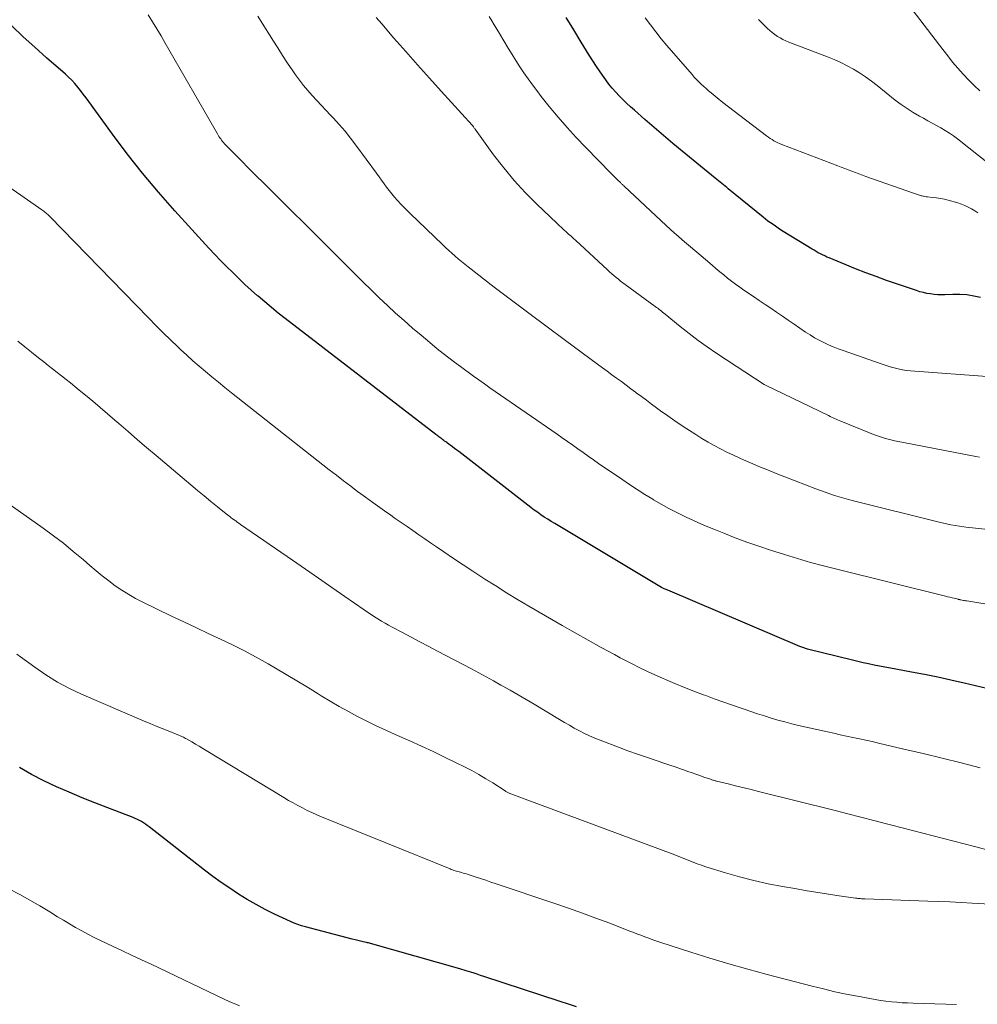
# Model space of a CAD drawing. Units: feet. Extents: x 1950000 to 1955015, y 580000 to 585000.
# Drawn here: x 1951636 to 1951744, y 581530 to 581641 of the extents above; entities that cross this region are included whole.
import ezdxf

# ---------------------------------------------------------------- set-up
doc = ezdxf.new("R2010")
doc.units = ezdxf.units.FT
doc.header["$LTSCALE"] = 100
doc.header["$MEASUREMENT"] = 0
doc.layers.add('CONTOUR INDEX', color=32, linetype='Continuous', lineweight=25)
doc.layers.add('CONTOUR INTERMEDIATE', color=40, linetype='Continuous', lineweight=15)

msp = doc.modelspace()

# ---------------------------------------------------------------- linework, layer by layer
at = {"layer": 'CONTOUR INDEX', "flags": 128}
for points, elevation in [([(1951744.63, 581609.66), (1951743.86, 581609.84), (1951743.07, 581609.97), (1951742.28, 581610.02), (1951741.49, 581610.03), (1951740.6, 581609.99), (1951740.19, 581609.99), (1951739.78, 581609.99), (1951739.38, 581610.03), (1951738.97, 581610.07), (1951738.56, 581610.14), (1951738.16, 581610.22), (1951737.77, 581610.33), (1951737.38, 581610.45), (1951734.01, 581611.61), (1951732.83, 581612.03), (1951731.65, 581612.47), (1951730.48, 581612.92), (1951729.32, 581613.39), (1951727.51, 581614.15), (1951727.26, 581614.25), (1951727.01, 581614.37), (1951726.76, 581614.48), (1951726.52, 581614.61), (1951726.28, 581614.74), (1951726.04, 581614.87), (1951725.81, 581615.01), (1951725.57, 581615.15), (1951722.32, 581617.15), (1951722.02, 581617.34), (1951721.73, 581617.52), (1951721.44, 581617.72), (1951721.16, 581617.91), (1951720.87, 581618.12), (1951720.59, 581618.32), (1951720.32, 581618.54), (1951720.04, 581618.75), (1951716.1, 581621.97), (1951715.92, 581622.12), (1951715.74, 581622.27), (1951715.55, 581622.42), (1951715.37, 581622.57), (1951715.19, 581622.72), (1951715, 581622.87), (1951714.82, 581623.02), (1951714.63, 581623.17), (1951710.9, 581626.21), (1951709.83, 581627.09), (1951708.77, 581627.98), (1951707.72, 581628.88), (1951706.67, 581629.78), (1951705.48, 581630.83), (1951705.04, 581631.22), (1951704.61, 581631.63), (1951704.19, 581632.04), (1951703.77, 581632.46), (1951703.37, 581632.9), (1951702.98, 581633.34), (1951702.61, 581633.8), (1951702.25, 581634.28), (1951702.06, 581634.55), (1951701.62, 581635.17), (1951701.19, 581635.8), (1951700.77, 581636.43), (1951700.37, 581637.08), (1951699.48, 581638.55), (1951698.63, 581639.93), (1951697.78, 581641.31)], 900), ([(1951745.98, 581565.34), (1951742.77, 581566.08), (1951741.28, 581566.41), (1951739.8, 581566.74), (1951738.3, 581567.04), (1951736.81, 581567.32), (1951735.05, 581567.65), (1951734.44, 581567.77), (1951733.82, 581567.88), (1951733.2, 581568), (1951732.58, 581568.13), (1951731.97, 581568.25), (1951731.35, 581568.39), (1951730.74, 581568.53), (1951730.13, 581568.68), (1951725.06, 581569.94), (1951724.95, 581569.97), (1951724.84, 581570), (1951724.74, 581570.03), (1951724.63, 581570.07), (1951724.52, 581570.11), (1951724.41, 581570.15), (1951724.31, 581570.19), (1951724.2, 581570.23), (1951709.27, 581576.58), (1951709.16, 581576.62), (1951709.06, 581576.67), (1951708.95, 581576.71), (1951708.85, 581576.75), (1951708.64, 581576.84), (1951708.55, 581576.89), (1951696.48, 581584.12), (1951696.08, 581584.36), (1951695.69, 581584.61), (1951695.3, 581584.86), (1951694.92, 581585.12), (1951694.54, 581585.39), (1951694.16, 581585.65), (1951693.79, 581585.93), (1951693.42, 581586.21), (1951685.64, 581592.25), (1951685.4, 581592.43), (1951685.15, 581592.62), (1951684.9, 581592.81), (1951684.65, 581592.99), (1951684.37, 581593.19), (1951684.26, 581593.27), (1951684.15, 581593.35), (1951684.03, 581593.43), (1951683.92, 581593.51), (1951683.81, 581593.59), (1951683.7, 581593.68), (1951683.59, 581593.76), (1951683.48, 581593.84), (1951683.36, 581593.93), (1951683.25, 581594.02), (1951683.14, 581594.11), (1951683.02, 581594.19), (1951666.01, 581607.29), (1951665.22, 581607.91), (1951664.45, 581608.53), (1951663.68, 581609.17), (1951662.93, 581609.83), (1951662.87, 581609.88), (1951662.16, 581610.52), (1951661.45, 581611.16), (1951660.75, 581611.82), (1951660.06, 581612.49), (1951659.37, 581613.16), (1951658.7, 581613.85), (1951658.04, 581614.54), (1951657.38, 581615.25), (1951653.51, 581619.48), (1951651.66, 581621.57), (1951649.86, 581623.71), (1951648.13, 581625.9), (1951646.46, 581628.13), (1951643.78, 581631.84), (1951643.48, 581632.25), (1951643.17, 581632.66), (1951642.86, 581633.06), (1951642.55, 581633.46), (1951642.22, 581633.85), (1951641.88, 581634.23), (1951641.51, 581634.59), (1951641.14, 581634.93), (1951639.01, 581636.78), (1951637.68, 581637.96), (1951636.36, 581639.15), (1951635.07, 581640.37)], 880), ([(1951698.95, 581529.5), (1951698.02, 581529.8), (1951697.1, 581530.1), (1951688.46, 581532.93), (1951688.09, 581533.05), (1951687.72, 581533.17), (1951687.35, 581533.28), (1951686.98, 581533.4), (1951686.73, 581533.48), (1951686.48, 581533.55), (1951686.23, 581533.63), (1951685.98, 581533.7), (1951685.73, 581533.78), (1951675.65, 581536.64), (1951675.53, 581536.68), (1951675.42, 581536.71), (1951675.3, 581536.73), (1951675.18, 581536.76), (1951674.81, 581536.84), (1951674.5, 581536.91), (1951674.2, 581536.98), (1951673.9, 581537.06), (1951673.59, 581537.13), (1951668.28, 581538.53), (1951667.85, 581538.65), (1951667.43, 581538.79), (1951667.01, 581538.96), (1951666.6, 581539.13), (1951664.8, 581539.98), (1951663.75, 581540.5), (1951662.72, 581541.05), (1951661.7, 581541.63), (1951660.71, 581542.24), (1951659.73, 581542.89), (1951658.77, 581543.55), (1951657.83, 581544.24), (1951656.89, 581544.95), (1951650.62, 581549.82), (1951650.4, 581549.98), (1951650.19, 581550.14), (1951649.97, 581550.29), (1951649.75, 581550.43), (1951649.52, 581550.56), (1951649.28, 581550.68), (1951649.04, 581550.79), (1951648.8, 581550.9), (1951645.96, 581551.98), (1951644.49, 581552.55), (1951643.03, 581553.13), (1951641.57, 581553.74), (1951640.13, 581554.36), (1951638.71, 581555.03), (1951637.31, 581555.75), (1951635.95, 581556.53)], 860)]:
    msp.add_lwpolyline(points, dxfattribs=dict(at, elevation=elevation))
at = {"layer": 'CONTOUR INTERMEDIATE', "flags": 128}
for points, elevation in [([(1951744.56, 581633.03), (1951743.91, 581633.64), (1951743.28, 581634.28), (1951742.66, 581634.93), (1951742.06, 581635.6), (1951741.47, 581636.28), (1951740.91, 581636.98), (1951740.35, 581637.69), (1951732.29, 581648.25)], 912), ([(1951748.24, 581574.52), (1951743.06, 581575.37), (1951742.93, 581575.39), (1951742.81, 581575.41), (1951742.69, 581575.44), (1951742.56, 581575.46), (1951742.36, 581575.5), (1951742.34, 581575.51), (1951742.32, 581575.51), (1951742.3, 581575.52), (1951742.28, 581575.52), (1951742.19, 581575.54), (1951742.17, 581575.55), (1951742.15, 581575.55), (1951742.13, 581575.55), (1951742.11, 581575.56), (1951741.65, 581575.67), (1951741.4, 581575.73), (1951741.15, 581575.79), (1951740.9, 581575.85), (1951740.65, 581575.91), (1951728.36, 581578.95), (1951726.87, 581579.33), (1951725.39, 581579.73), (1951723.91, 581580.17), (1951722.44, 581580.62), (1951720.88, 581581.12), (1951719.54, 581581.56), (1951718.21, 581582.03), (1951716.89, 581582.52), (1951715.58, 581583.02), (1951714.64, 581583.4), (1951713.8, 581583.74), (1951712.98, 581584.1), (1951712.16, 581584.47), (1951711.35, 581584.85), (1951711.17, 581584.93), (1951710.27, 581585.38), (1951709.39, 581585.84), (1951708.51, 581586.32), (1951707.65, 581586.82), (1951707.57, 581586.86), (1951706.68, 581587.41), (1951705.8, 581587.96), (1951704.92, 581588.53), (1951704.06, 581589.12), (1951701.44, 581590.92), (1951700.85, 581591.33), (1951700.26, 581591.75), (1951699.68, 581592.16), (1951699.09, 581592.58), (1951698.51, 581592.99), (1951697.92, 581593.41), (1951697.33, 581593.82), (1951696.74, 581594.23), (1951689.74, 581599.05), (1951689.13, 581599.48), (1951688.52, 581599.91), (1951687.91, 581600.35), (1951687.3, 581600.78), (1951685.82, 581601.86), (1951685.15, 581602.35), (1951684.49, 581602.85), (1951683.85, 581603.36), (1951683.2, 581603.88), (1951682.35, 581604.58), (1951681.37, 581605.4), (1951680.4, 581606.22), (1951679.44, 581607.06), (1951678.49, 581607.91), (1951677.56, 581608.77), (1951676.63, 581609.65), (1951675.71, 581610.53), (1951674.8, 581611.42), (1951669.52, 581616.68), (1951668.13, 581618.07), (1951666.74, 581619.45), (1951665.35, 581620.84), (1951663.96, 581622.22), (1951662.32, 581623.84), (1951661.75, 581624.41), (1951661.18, 581624.99), (1951660.61, 581625.56), (1951660.04, 581626.14), (1951659.15, 581627.06), (1951659.03, 581627.19), (1951658.92, 581627.32), (1951658.81, 581627.45), (1951658.71, 581627.59), (1951658.61, 581627.73), (1951658.51, 581627.87), (1951658.42, 581628.02), (1951658.33, 581628.17), (1951652.43, 581638.44), (1951651.97, 581639.24), (1951651.49, 581640.04), (1951651.01, 581640.83), (1951650.52, 581641.62)], 884), ([(1951759.66, 581581.9), (1951743.71, 581583.62), (1951743.21, 581583.68), (1951742.72, 581583.74), (1951742.23, 581583.82), (1951741.74, 581583.9), (1951741.25, 581583.99), (1951740.76, 581584.08), (1951740.28, 581584.19), (1951739.8, 581584.31), (1951730.25, 581586.7), (1951729.71, 581586.84), (1951729.17, 581586.98), (1951728.64, 581587.14), (1951728.1, 581587.31), (1951727.57, 581587.49), (1951727.05, 581587.67), (1951726.52, 581587.86), (1951726, 581588.06), (1951722.5, 581589.41), (1951721.52, 581589.79), (1951720.54, 581590.18), (1951719.57, 581590.58), (1951718.6, 581590.99), (1951718.16, 581591.18), (1951717.42, 581591.5), (1951716.68, 581591.84), (1951715.95, 581592.19), (1951715.23, 581592.56), (1951714.52, 581592.94), (1951713.82, 581593.33), (1951713.12, 581593.75), (1951712.44, 581594.18), (1951711.72, 581594.64), (1951710.89, 581595.18), (1951710.06, 581595.73), (1951709.25, 581596.3), (1951708.44, 581596.87), (1951708, 581597.2), (1951707.42, 581597.62), (1951706.84, 581598.05), (1951706.27, 581598.47), (1951705.7, 581598.9), (1951705.62, 581598.96), (1951705.09, 581599.36), (1951704.55, 581599.76), (1951704.02, 581600.16), (1951703.48, 581600.55), (1951702.94, 581600.95), (1951702.41, 581601.34), (1951701.87, 581601.74), (1951701.33, 581602.13), (1951697.7, 581604.82), (1951696.95, 581605.37), (1951696.21, 581605.92), (1951695.47, 581606.47), (1951694.73, 581607.03), (1951694.46, 581607.23), (1951693.86, 581607.68), (1951693.26, 581608.13), (1951692.65, 581608.58), (1951692.04, 581609.03), (1951691.43, 581609.48), (1951690.83, 581609.93), (1951690.23, 581610.38), (1951689.63, 581610.84), (1951686.68, 581613.14), (1951686.3, 581613.44), (1951685.93, 581613.74), (1951685.56, 581614.05), (1951685.2, 581614.36), (1951684.85, 581614.68), (1951684.49, 581615), (1951684.14, 581615.33), (1951683.8, 581615.66), (1951680.14, 581619.16), (1951679.78, 581619.51), (1951679.42, 581619.87), (1951679.07, 581620.24), (1951678.72, 581620.61), (1951678.69, 581620.65), (1951678.37, 581621.01), (1951678.06, 581621.38), (1951677.76, 581621.76), (1951677.47, 581622.15), (1951677.19, 581622.54), (1951676.9, 581622.94), (1951676.61, 581623.33), (1951676.33, 581623.72), (1951674, 581626.89), (1951673.4, 581627.68), (1951672.77, 581628.46), (1951672.12, 581629.21), (1951671.45, 581629.94), (1951671.13, 581630.28), (1951670.61, 581630.83), (1951670.09, 581631.39), (1951669.57, 581631.94), (1951669.05, 581632.5), (1951668.55, 581633.06), (1951668.07, 581633.64), (1951667.61, 581634.24), (1951667.16, 581634.86), (1951666.85, 581635.31), (1951666.27, 581636.16), (1951665.7, 581637.02), (1951665.15, 581637.88), (1951664.6, 581638.75), (1951664.29, 581639.25), (1951663.59, 581640.37), (1951662.89, 581641.48)], 888), ([(1951744.5, 581591.63), (1951744.1, 581591.7), (1951735.72, 581593.31), (1951735.26, 581593.4), (1951734.79, 581593.51), (1951734.33, 581593.62), (1951733.87, 581593.74), (1951733.41, 581593.88), (1951732.96, 581594.03), (1951732.51, 581594.19), (1951732.07, 581594.36), (1951728.82, 581595.69), (1951728.64, 581595.76), (1951728.47, 581595.84), (1951728.3, 581595.91), (1951728.13, 581595.99), (1951727.96, 581596.07), (1951727.78, 581596.16), (1951727.61, 581596.24), (1951727.44, 581596.32), (1951720.31, 581599.76), (1951720.24, 581599.8), (1951720.17, 581599.84), (1951714.79, 581603.36), (1951713.73, 581604.08), (1951712.68, 581604.82), (1951711.66, 581605.59), (1951710.66, 581606.38), (1951708.95, 581607.78), (1951708.81, 581607.89), (1951708.68, 581608), (1951708.54, 581608.12), (1951708.4, 581608.23), (1951708.26, 581608.34), (1951708.12, 581608.45), (1951707.98, 581608.56), (1951707.83, 581608.67), (1951704.44, 581611.14), (1951704.18, 581611.33), (1951703.92, 581611.53), (1951703.67, 581611.73), (1951703.41, 581611.94), (1951703.16, 581612.15), (1951702.92, 581612.36), (1951702.67, 581612.58), (1951702.43, 581612.8), (1951698.85, 581616.12), (1951698.59, 581616.36), (1951698.32, 581616.61), (1951698.05, 581616.85), (1951697.77, 581617.09), (1951697.5, 581617.33), (1951697.23, 581617.58), (1951696.96, 581617.83), (1951696.7, 581618.08), (1951694.45, 581620.22), (1951693.15, 581621.55), (1951691.89, 581622.91), (1951690.71, 581624.34), (1951689.57, 581625.81), (1951687.48, 581628.69), (1951687.43, 581628.76), (1951687.38, 581628.82), (1951687.34, 581628.89), (1951687.29, 581628.95), (1951687.22, 581629.06), (1951687.14, 581629.17), (1951683.65, 581632.99), (1951682.3, 581634.48), (1951680.96, 581635.98), (1951679.63, 581637.49), (1951678.3, 581639), (1951676.91, 581640.62), (1951676.29, 581641.33)], 892), ([(1951745.37, 581600.75), (1951737.19, 581601.33), (1951736.72, 581601.37), (1951736.26, 581601.43), (1951735.79, 581601.51), (1951735.33, 581601.6), (1951734.87, 581601.71), (1951734.41, 581601.83), (1951733.96, 581601.97), (1951733.51, 581602.12), (1951729.09, 581603.67), (1951728.53, 581603.87), (1951727.98, 581604.09), (1951727.44, 581604.33), (1951726.9, 581604.58), (1951726.37, 581604.85), (1951725.86, 581605.13), (1951725.35, 581605.44), (1951724.85, 581605.76), (1951724.19, 581606.21), (1951723.54, 581606.66), (1951722.88, 581607.1), (1951722.22, 581607.55), (1951721.57, 581608), (1951720.91, 581608.45), (1951720.26, 581608.9), (1951719.6, 581609.34), (1951718.94, 581609.79), (1951717.86, 581610.52), (1951717.39, 581610.84), (1951716.93, 581611.18), (1951716.47, 581611.52), (1951716.02, 581611.87), (1951715.58, 581612.23), (1951715.14, 581612.59), (1951714.7, 581612.96), (1951714.27, 581613.32), (1951712.77, 581614.59), (1951712.31, 581614.99), (1951711.84, 581615.39), (1951711.37, 581615.79), (1951710.9, 581616.19), (1951710.44, 581616.59), (1951709.97, 581617), (1951709.52, 581617.41), (1951709.07, 581617.83), (1951704.34, 581622.24), (1951704.29, 581622.29), (1951704.23, 581622.34), (1951704.18, 581622.4), (1951704.13, 581622.45), (1951704.07, 581622.5), (1951704.02, 581622.56), (1951703.96, 581622.61), (1951703.91, 581622.66), (1951703.62, 581622.93), (1951703.42, 581623.12), (1951703.23, 581623.32), (1951703.03, 581623.51), (1951702.84, 581623.7), (1951699.99, 581626.62), (1951698.91, 581627.74), (1951697.87, 581628.89), (1951696.85, 581630.07), (1951695.86, 581631.27), (1951694.95, 581632.41), (1951694.45, 581633.06), (1951693.95, 581633.72), (1951693.47, 581634.39), (1951693, 581635.07), (1951692.54, 581635.76), (1951692.09, 581636.45), (1951691.66, 581637.15), (1951691.23, 581637.86), (1951690.22, 581639.53), (1951689.94, 581640.01), (1951689.64, 581640.48), (1951689.35, 581640.96), (1951689.05, 581641.43)], 896), ([(1951744.33, 581619.23), (1951743.98, 581619.47), (1951743.62, 581619.7), (1951743.24, 581619.9), (1951742.86, 581620.09), (1951742.47, 581620.24), (1951742.06, 581620.37), (1951740.98, 581620.66), (1951740.54, 581620.77), (1951740.1, 581620.86), (1951739.65, 581620.93), (1951739.21, 581620.99), (1951738.61, 581621.05), (1951738.46, 581621.06), (1951738.31, 581621.09), (1951738.16, 581621.12), (1951738.01, 581621.15), (1951737.94, 581621.16), (1951737.83, 581621.19), (1951737.71, 581621.23), (1951737.6, 581621.26), (1951737.49, 581621.3), (1951737.38, 581621.34), (1951737.27, 581621.38), (1951737.16, 581621.42), (1951737.05, 581621.46), (1951731.67, 581623.36), (1951731.27, 581623.51), (1951730.87, 581623.65), (1951730.47, 581623.8), (1951730.07, 581623.95), (1951729.67, 581624.1), (1951729.28, 581624.25), (1951728.88, 581624.41), (1951728.48, 581624.56), (1951722.14, 581626.98), (1951721.91, 581627.07), (1951721.69, 581627.17), (1951721.47, 581627.28), (1951721.26, 581627.39), (1951721.05, 581627.52), (1951720.84, 581627.65), (1951720.64, 581627.79), (1951720.44, 581627.93), (1951717.42, 581630.23), (1951716.77, 581630.72), (1951716.13, 581631.22), (1951715.49, 581631.73), (1951714.85, 581632.24), (1951714.16, 581632.8), (1951713.88, 581633.04), (1951713.59, 581633.28), (1951713.32, 581633.53), (1951713.04, 581633.79), (1951712.78, 581634.05), (1951712.52, 581634.32), (1951712.26, 581634.59), (1951712.01, 581634.87), (1951709.16, 581638.16), (1951708.52, 581638.92), (1951707.9, 581639.69), (1951707.29, 581640.48), (1951706.71, 581641.28)], 904), ([(1951748.05, 581622.81), (1951742.01, 581627.59), (1951741.56, 581627.93), (1951741.11, 581628.25), (1951740.63, 581628.55), (1951740.15, 581628.84), (1951739.66, 581629.11), (1951739.17, 581629.39), (1951738.67, 581629.66), (1951738.18, 581629.93), (1951737.72, 581630.18), (1951737.01, 581630.59), (1951736.32, 581631.03), (1951735.65, 581631.5), (1951734.99, 581631.99), (1951732.93, 581633.64), (1951732.28, 581634.13), (1951731.62, 581634.61), (1951730.94, 581635.05), (1951730.25, 581635.47), (1951729.54, 581635.87), (1951728.82, 581636.23), (1951728.08, 581636.56), (1951727.33, 581636.87), (1951722.94, 581638.55), (1951722.6, 581638.69), (1951722.28, 581638.84), (1951721.96, 581639.01), (1951721.65, 581639.19), (1951721.35, 581639.4), (1951721.06, 581639.61), (1951720.79, 581639.85), (1951720.52, 581640.09), (1951720.02, 581640.59), (1951719.53, 581641.1)], 908), ([(1951744.58, 581556.52), (1951742.42, 581557.06), (1951740.27, 581557.59), (1951738.12, 581558.11), (1951735.96, 581558.63), (1951733.09, 581559.31), (1951732.37, 581559.48), (1951731.65, 581559.64), (1951730.93, 581559.8), (1951730.2, 581559.95), (1951729.48, 581560.1), (1951728.76, 581560.25), (1951728.03, 581560.41), (1951727.31, 581560.57), (1951724.05, 581561.31), (1951723.27, 581561.49), (1951722.49, 581561.69), (1951721.72, 581561.91), (1951720.95, 581562.14), (1951720.18, 581562.38), (1951719.41, 581562.62), (1951718.65, 581562.88), (1951717.89, 581563.14), (1951717.45, 581563.29), (1951716.47, 581563.63), (1951715.5, 581563.97), (1951714.52, 581564.32), (1951713.55, 581564.67), (1951713.31, 581564.75), (1951712.22, 581565.16), (1951711.14, 581565.58), (1951710.07, 581566.03), (1951709, 581566.49), (1951708.68, 581566.63), (1951707.47, 581567.18), (1951706.26, 581567.75), (1951705.07, 581568.35), (1951703.88, 581568.96), (1951703.24, 581569.3), (1951701.74, 581570.1), (1951700.25, 581570.92), (1951698.77, 581571.76), (1951697.3, 581572.61), (1951693.54, 581574.8), (1951692.28, 581575.54), (1951691.04, 581576.3), (1951689.8, 581577.07), (1951688.57, 581577.85), (1951688.33, 581578), (1951687.22, 581578.72), (1951686.12, 581579.44), (1951685.03, 581580.17), (1951683.94, 581580.91), (1951683.11, 581581.48), (1951682.44, 581581.94), (1951681.78, 581582.4), (1951681.11, 581582.86), (1951680.44, 581583.32), (1951679.78, 581583.79), (1951679.11, 581584.25), (1951678.45, 581584.71), (1951677.78, 581585.18), (1951677.49, 581585.37), (1951676.69, 581585.94), (1951675.89, 581586.51), (1951675.09, 581587.09), (1951674.3, 581587.68), (1951674.23, 581587.72), (1951673.41, 581588.34), (1951672.6, 581588.96), (1951671.79, 581589.58), (1951670.98, 581590.21), (1951659.92, 581598.91), (1951659.18, 581599.5), (1951658.45, 581600.09), (1951657.72, 581600.69), (1951656.99, 581601.29), (1951656.27, 581601.9), (1951655.56, 581602.52), (1951654.86, 581603.16), (1951654.17, 581603.8), (1951653.86, 581604.09), (1951653.03, 581604.88), (1951652.2, 581605.69), (1951651.38, 581606.51), (1951650.57, 581607.33), (1951639.37, 581618.84), (1951639.26, 581618.94), (1951639.16, 581619.05), (1951639.05, 581619.14), (1951638.94, 581619.24), (1951638.83, 581619.33), (1951638.72, 581619.43), (1951638.6, 581619.51), (1951638.49, 581619.6), (1951634.88, 581622.12)], 876), ([(1951747.95, 581546.56), (1951743.94, 581547.61), (1951742.77, 581547.91), (1951741.6, 581548.21), (1951740.43, 581548.51), (1951739.26, 581548.81), (1951738.09, 581549.11), (1951736.93, 581549.41), (1951735.76, 581549.71), (1951734.59, 581550.02), (1951734.01, 581550.18), (1951732.55, 581550.56), (1951731.09, 581550.94), (1951729.63, 581551.31), (1951728.17, 581551.68), (1951719.51, 581553.84), (1951718.69, 581554.04), (1951717.88, 581554.24), (1951717.06, 581554.44), (1951716.24, 581554.65), (1951714.77, 581555.01), (1951714.69, 581555.03), (1951714.6, 581555.05), (1951714.51, 581555.08), (1951714.43, 581555.1), (1951714.34, 581555.13), (1951714.26, 581555.16), (1951714.17, 581555.18), (1951714.09, 581555.21), (1951713.35, 581555.47), (1951712.9, 581555.63), (1951712.45, 581555.79), (1951712, 581555.95), (1951711.54, 581556.11), (1951711.27, 581556.2), (1951710.69, 581556.4), (1951710.1, 581556.61), (1951709.51, 581556.81), (1951708.92, 581557.01), (1951706.95, 581557.67), (1951705.85, 581558.05), (1951704.76, 581558.44), (1951703.67, 581558.84), (1951702.58, 581559.25), (1951701.62, 581559.62), (1951701.02, 581559.86), (1951700.42, 581560.12), (1951699.84, 581560.4), (1951699.26, 581560.69), (1951698.69, 581561), (1951698.13, 581561.32), (1951697.57, 581561.64), (1951697.01, 581561.97), (1951694.14, 581563.71), (1951693.25, 581564.24), (1951692.35, 581564.77), (1951691.45, 581565.28), (1951690.55, 581565.79), (1951690.4, 581565.87), (1951689.56, 581566.33), (1951688.73, 581566.78), (1951687.89, 581567.23), (1951687.05, 581567.68), (1951683.22, 581569.71), (1951682.23, 581570.23), (1951681.24, 581570.76), (1951680.25, 581571.28), (1951679.26, 581571.81), (1951678.1, 581572.42), (1951677.69, 581572.64), (1951677.29, 581572.87), (1951676.89, 581573.1), (1951676.49, 581573.34), (1951676.1, 581573.59), (1951675.71, 581573.84), (1951675.32, 581574.09), (1951674.94, 581574.35), (1951672.74, 581575.88), (1951671.26, 581576.9), (1951669.78, 581577.93), (1951668.29, 581578.95), (1951666.81, 581579.98), (1951660.94, 581584.02), (1951660.76, 581584.15), (1951660.58, 581584.28), (1951660.4, 581584.41), (1951660.22, 581584.54), (1951660.04, 581584.67), (1951659.86, 581584.8), (1951659.69, 581584.94), (1951659.51, 581585.08), (1951658.34, 581586.02), (1951657.58, 581586.63), (1951656.82, 581587.24), (1951656.07, 581587.86), (1951655.32, 581588.49), (1951651.39, 581591.8), (1951650.33, 581592.7), (1951649.28, 581593.6), (1951648.23, 581594.51), (1951647.18, 581595.42), (1951646.74, 581595.81), (1951645.91, 581596.52), (1951645.08, 581597.23), (1951644.25, 581597.94), (1951643.41, 581598.64), (1951642.72, 581599.21), (1951642.22, 581599.62), (1951641.72, 581600.03), (1951641.22, 581600.42), (1951640.71, 581600.82), (1951640.2, 581601.21), (1951639.7, 581601.6), (1951639.19, 581602), (1951638.69, 581602.4), (1951638.12, 581602.85), (1951637.33, 581603.48), (1951636.54, 581604.1), (1951635.75, 581604.73)], 872), ([(1951745.7, 581541.08), (1951743.68, 581541.21), (1951742.42, 581541.28), (1951741.17, 581541.35), (1951739.91, 581541.4), (1951738.66, 581541.45), (1951731.54, 581541.69), (1951731.41, 581541.69), (1951731.28, 581541.7), (1951731.15, 581541.71), (1951731.01, 581541.72), (1951730.88, 581541.73), (1951730.75, 581541.75), (1951730.62, 581541.76), (1951730.49, 581541.78), (1951728.37, 581542.09), (1951727.19, 581542.27), (1951726, 581542.46), (1951724.81, 581542.65), (1951723.63, 581542.85), (1951722.25, 581543.08), (1951720.62, 581543.4), (1951718.99, 581543.76), (1951717.38, 581544.18), (1951715.78, 581544.64), (1951713.56, 581545.33), (1951713.08, 581545.49), (1951712.6, 581545.66), (1951712.12, 581545.83), (1951711.65, 581546.02), (1951711.18, 581546.21), (1951710.71, 581546.4), (1951710.24, 581546.59), (1951709.76, 581546.77), (1951691.5, 581553.57), (1951691.41, 581553.61), (1951691.33, 581553.64), (1951691.25, 581553.68), (1951691.18, 581553.72), (1951691.1, 581553.76), (1951691.02, 581553.8), (1951690.95, 581553.85), (1951690.87, 581553.9), (1951689.47, 581554.8), (1951688.68, 581555.28), (1951687.89, 581555.75), (1951687.09, 581556.19), (1951686.27, 581556.62), (1951685.33, 581557.09), (1951684.03, 581557.73), (1951682.73, 581558.35), (1951681.42, 581558.96), (1951680.1, 581559.55), (1951678.43, 581560.28), (1951677.36, 581560.77), (1951676.29, 581561.26), (1951675.23, 581561.78), (1951674.18, 581562.31), (1951673.14, 581562.86), (1951672.11, 581563.43), (1951671.09, 581564.03), (1951670.08, 581564.64), (1951669.71, 581564.87), (1951668.52, 581565.61), (1951667.32, 581566.34), (1951666.12, 581567.05), (1951664.91, 581567.76), (1951664.06, 581568.25), (1951662.73, 581569), (1951661.39, 581569.72), (1951660.04, 581570.41), (1951658.67, 581571.07), (1951657.29, 581571.71), (1951655.91, 581572.36), (1951654.54, 581573.01), (1951653.16, 581573.67), (1951649.9, 581575.23), (1951649.09, 581575.64), (1951648.3, 581576.09), (1951647.53, 581576.58), (1951646.78, 581577.09), (1951646.05, 581577.64), (1951645.32, 581578.2), (1951644.62, 581578.78), (1951643.92, 581579.37), (1951643.14, 581580.06), (1951642.04, 581580.98), (1951640.93, 581581.89), (1951639.79, 581582.75), (1951638.63, 581583.6), (1951628.09, 581591.02)], 868), ([(1951741.92, 581529.75), (1951740.69, 581529.8), (1951739.46, 581529.83), (1951738.23, 581529.87), (1951736.99, 581529.9), (1951736.38, 581529.93), (1951735.77, 581529.96), (1951735.15, 581530.01), (1951734.54, 581530.07), (1951733.93, 581530.14), (1951733.32, 581530.22), (1951732.72, 581530.31), (1951732.11, 581530.42), (1951730.73, 581530.68), (1951729.44, 581530.93), (1951728.15, 581531.2), (1951726.87, 581531.51), (1951725.59, 581531.83), (1951720.5, 581533.16), (1951718.32, 581533.75), (1951716.16, 581534.36), (1951714, 581535.01), (1951711.85, 581535.68), (1951708.47, 581536.77), (1951708.01, 581536.92), (1951707.56, 581537.07), (1951707.11, 581537.24), (1951706.66, 581537.41), (1951706.21, 581537.58), (1951705.76, 581537.75), (1951705.32, 581537.93), (1951704.87, 581538.1), (1951702.69, 581538.94), (1951701.14, 581539.52), (1951699.6, 581540.08), (1951698.04, 581540.63), (1951696.49, 581541.17), (1951689.86, 581543.4), (1951689.27, 581543.6), (1951688.67, 581543.8), (1951688.08, 581543.99), (1951687.49, 581544.19), (1951686.69, 581544.45), (1951686.49, 581544.51), (1951686.3, 581544.57), (1951686.11, 581544.62), (1951685.92, 581544.68), (1951685.84, 581544.7), (1951685.68, 581544.74), (1951685.53, 581544.78), (1951685.38, 581544.83), (1951685.23, 581544.87), (1951685.08, 581544.92), (1951684.93, 581544.97), (1951684.78, 581545.02), (1951684.64, 581545.08), (1951670.11, 581550.97), (1951669.56, 581551.2), (1951669.02, 581551.44), (1951668.48, 581551.7), (1951667.94, 581551.97), (1951667.41, 581552.25), (1951666.89, 581552.54), (1951666.37, 581552.83), (1951665.86, 581553.14), (1951657.08, 581558.46), (1951656.67, 581558.71), (1951656.26, 581558.95), (1951655.85, 581559.19), (1951655.44, 581559.43), (1951654.85, 581559.77), (1951654.73, 581559.84), (1951654.61, 581559.9), (1951654.49, 581559.97), (1951654.37, 581560.03), (1951654.24, 581560.09), (1951654.12, 581560.14), (1951653.99, 581560.2), (1951653.86, 581560.25), (1951652.76, 581560.68), (1951652.08, 581560.95), (1951651.41, 581561.23), (1951650.73, 581561.51), (1951650.06, 581561.79), (1951642.98, 581564.84), (1951641.59, 581565.49), (1951640.25, 581566.2), (1951638.95, 581567.01), (1951637.69, 581567.87), (1951636.08, 581569.05), (1951635.65, 581569.37)], 864), ([(1951660.83, 581529.6), (1951660.42, 581529.78), (1951660.01, 581529.96), (1951659.6, 581530.14), (1951659.19, 581530.33), (1951650.83, 581534.3), (1951649.76, 581534.81), (1951648.69, 581535.31), (1951647.62, 581535.81), (1951646.54, 581536.31), (1951645.83, 581536.64), (1951645.11, 581536.98), (1951644.4, 581537.33), (1951643.7, 581537.7), (1951642.99, 581538.08), (1951642.3, 581538.47), (1951641.61, 581538.86), (1951640.93, 581539.27), (1951640.25, 581539.68), (1951639.38, 581540.23), (1951638.26, 581540.9), (1951637.13, 581541.56), (1951635.99, 581542.19), (1951634.83, 581542.8)], 856)]:
    msp.add_lwpolyline(points, dxfattribs=dict(at, elevation=elevation))

doc.saveas('drawing.dxf')
